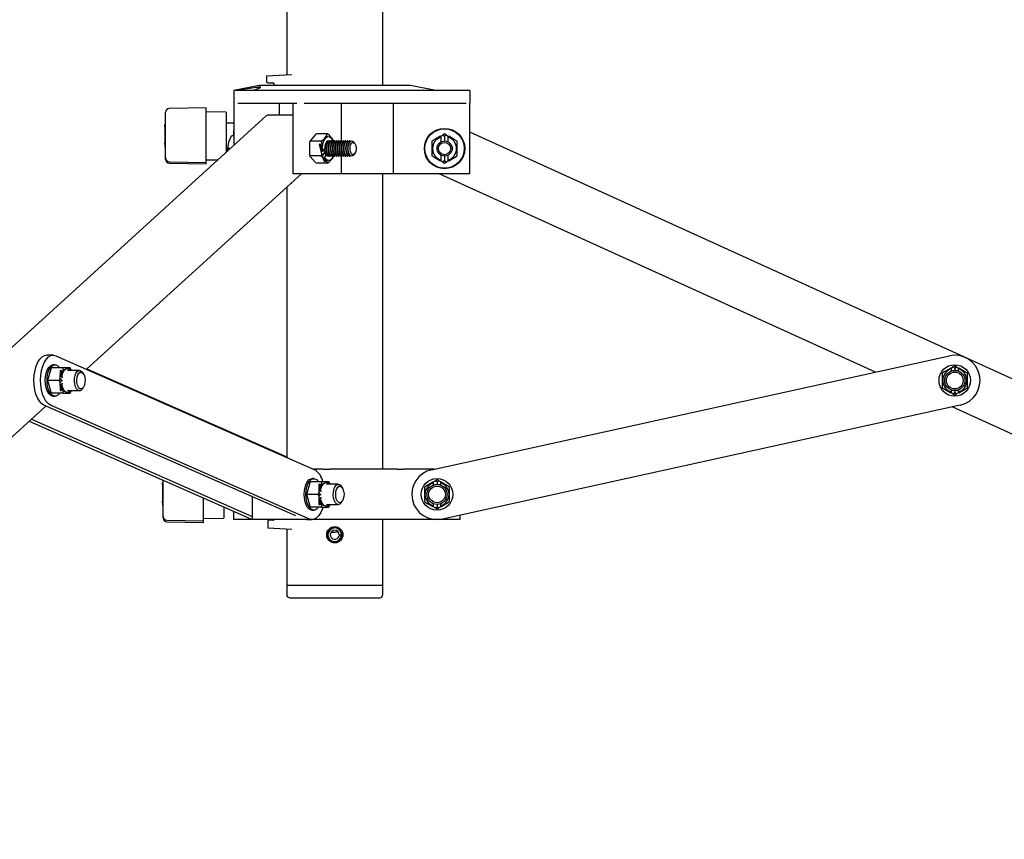
# Model space of a CAD drawing. Units: millimetres. Extents: x 3177 to 8894, y -269 to 8077.
# Drawn here: x 3378 to 3768, y 3224 to 3549 of the extents above; entities that cross this region are included whole.
import ezdxf

# ---------------------------------------------------------------- set-up
doc = ezdxf.new("R2010")
doc.units = ezdxf.units.MM
doc.header["$LTSCALE"] = 30

msp = doc.modelspace()

# ---------------------------------------------------------------- linework, layer by layer
at = {"color": 7, "linetype": 'Continuous', "lineweight": 25}
for p, q in [((3483.91, 4217.34), (3483.91, 3526.98)), ((3522.01, 3522.84), (3522.01, 4217.34)), ((3485.91, 3527.09), (3475.97, 3526.57)), ((3475.97, 3526.57), (3475.97, 3524.34)), ((3472.96, 3522.84), (3462.96, 3520.84)), ((3471.94, 3522.02), (3466.4, 3521.17)), ((3470.45, 3520.84), (3473.26, 3521.85)), ((3532.96, 3522.84), (3472.96, 3522.84)), ((3476.47, 3523.84), (3478.47, 3523.84)), ((3478.97, 3523.34), (3478.97, 3522.84)), ((3542.96, 3520.84), (3532.96, 3522.84)), ((3462.96, 3520.84), (3462.96, 3504.97)), ((3463.02, 3520.84), (3462.96, 3520.84)), ((3463.02, 3520.84), (3463.02, 3499.09)), ((3464.52, 3520.84), (3463.02, 3520.84)), ((3487.9, 3520.84), (3464.52, 3520.84)), ((3490.9, 3520.84), (3487.9, 3520.84)), ((3521.06, 3520.84), (3490.9, 3520.84)), ((3524.81, 3520.84), (3521.06, 3520.84)), ((3554.96, 3520.84), (3524.81, 3520.84)), ((3556.46, 3520.84), (3554.96, 3520.84)), ((3556.46, 3520.84), (3556.46, 3515.84)), ((3451.97, 3513.95), (3437.44, 3513.69)), ((3451.97, 3512.76), (3451.97, 3513.95)), ((3464.52, 3515.84), (3487.9, 3515.84)), ((3481.12, 3511.08), (3481.12, 3515.84)), ((3486.4, 3515.84), (3486.4, 3487.84)), ((3490.9, 3515.84), (3554.96, 3515.84)), ((3505.63, 3500.84), (3505.63, 3515.84)), ((3526.2, 3487.84), (3526.2, 3515.84)), ((3556.46, 3487.84), (3556.46, 3515.84)), ((3475.83, 3510.74), (3265.39, 3319.4)), ((3435.97, 3512.05), (3435.97, 3512.19)), ((3435.97, 3506.57), (3435.97, 3512.05)), ((3451.97, 3507.28), (3451.97, 3512.76)), ((3459.97, 3512.2), (3451.97, 3512.34)), ((3459.97, 3512.2), (3459.97, 3496.32)), ((3486.4, 3511.08), (3476.76, 3511.08)), ((3435.97, 3507.41), (3435.67, 3507.41)), ((3435.67, 3507.03), (3435.67, 3507.41)), ((3435.67, 3506.48), (3435.67, 3507.03)), ((3435.67, 3506.48), (3435.67, 3500.15)), ((3435.97, 3506.24), (3435.97, 3506.57)), ((3435.97, 3494.85), (3435.97, 3506.24)), ((3451.97, 3504.64), (3451.97, 3507.28)), ((3462.96, 3507.84), (3459.97, 3507.84)), ((3451.97, 3493.25), (3451.97, 3504.64)), ((3463.02, 3502.84), (3462.07, 3502.84)), ((3462.96, 3504.97), (3462.97, 3502.84)), ((3462.96, 3502.84), (3462.96, 3504.97)), ((3495.32, 3503.4), (3493.18, 3500.94)), ((3500.05, 3503.62), (3495.67, 3503.62)), ((3544.99, 3502.76), (3545.73, 3503.19)), ((3545.12, 3500.53), (3545.12, 3502.42)), ((3546.46, 3503.62), (3545.73, 3503.19)), ((3547.19, 3503.19), (3546.46, 3503.62)), ((3546.46, 3502.62), (3546.46, 3500.84)), ((3547.19, 3503.19), (3547.93, 3502.76)), ((3547.8, 3502.42), (3547.8, 3500.53)), ((3988.93, 3307.67), (3556.46, 3504.28)), ((3435.67, 3499.56), (3435.67, 3500.15)), ((3435.67, 3499.56), (3435.67, 3498.28)), ((3460.63, 3497.84), (3460.97, 3500.34)), ((3493, 3500.3), (3493, 3495.38)), ((3497.55, 3500.73), (3493.17, 3500.73)), ((3496.9, 3499.57), (3497.23, 3499.71)), ((3497.78, 3495.8), (3496.9, 3499.57)), ((3497.23, 3499.71), (3497.9, 3496.83)), ((3499.79, 3499.54), (3499.69, 3499.23)), ((3500.66, 3499.54), (3500.55, 3499.23)), ((3501.23, 3500.84), (3501.03, 3500.84)), ((3501.53, 3499.54), (3501.42, 3499.23)), ((3501.72, 3500.82), (3502.13, 3501.29)), ((3502.09, 3500.84), (3501.9, 3500.84)), ((3502.13, 3501.37), (3502.42, 3501.15)), ((3502.39, 3499.54), (3502.29, 3499.23)), ((3502.42, 3501.15), (3502.52, 3500.7)), ((3502.47, 3500.97), (3502.42, 3501.15)), ((3502.54, 3500.8), (3502.48, 3500.98)), ((3502.96, 3500.84), (3502.76, 3500.84)), ((3503.26, 3499.54), (3503.15, 3499.23)), ((3503.82, 3500.84), (3503.63, 3500.84)), ((3504.12, 3499.54), (3504.02, 3499.23)), ((3504.69, 3500.84), (3504.5, 3500.84)), ((3504.99, 3499.54), (3504.88, 3499.23)), ((3505.56, 3500.84), (3505.36, 3500.84)), ((3505.86, 3499.54), (3505.75, 3499.23)), ((3506.42, 3500.84), (3506.23, 3500.84)), ((3506.72, 3499.54), (3506.62, 3499.23)), ((3507.29, 3500.84), (3507.09, 3500.84)), ((3507.59, 3499.54), (3507.48, 3499.23)), ((3508.15, 3500.84), (3507.96, 3500.84)), ((3508.45, 3499.54), (3508.35, 3499.23)), ((3509.02, 3500.84), (3508.83, 3500.84)), ((3509.74, 3500.84), (3509.69, 3500.84)), ((3510.93, 3499.84), (3510.61, 3500.29)), ((3541.46, 3500.73), (3541.46, 3494.96)), ((3551.46, 3494.96), (3551.46, 3500.73)), ((3435.67, 3498.28), (3435.97, 3498.28)), ((3435.97, 3494.1), (3435.97, 3494.85)), ((3459.97, 3497.84), (3460.63, 3497.84)), ((3461.64, 3497.84), (3460.63, 3497.84)), ((3497.55, 3494.96), (3493.17, 3494.96)), ((3493.18, 3494.74), (3495.32, 3492.28)), ((3497.78, 3495.8), (3497.55, 3494.96)), ((3497.55, 3494.96), (3498.15, 3494.53)), ((3498.9, 3492.65), (3498.15, 3494.53)), ((3498.16, 3496.71), (3498.98, 3497.66)), ((3498.41, 3495.46), (3499.18, 3496.34)), ((3499.65, 3495.34), (3498.83, 3494.39)), ((3499.69, 3496.46), (3499.79, 3496.14)), ((3500.55, 3496.46), (3500.66, 3496.14)), ((3501.03, 3494.84), (3501.23, 3494.84)), ((3501.42, 3496.46), (3501.53, 3496.14)), ((3501.9, 3494.84), (3502.09, 3494.84)), ((3502.29, 3496.46), (3502.39, 3496.14)), ((3502.46, 3494.69), (3502.6, 3495.07)), ((3502.76, 3494.84), (3502.96, 3494.84)), ((3503.15, 3496.46), (3503.26, 3496.14)), ((3503.63, 3494.84), (3503.82, 3494.84)), ((3504.02, 3496.46), (3504.12, 3496.14)), ((3504.5, 3494.84), (3504.69, 3494.84)), ((3504.88, 3496.46), (3504.99, 3496.14)), ((3505.36, 3494.84), (3505.56, 3494.84)), ((3505.63, 3487.84), (3505.63, 3494.85)), ((3505.75, 3496.46), (3505.86, 3496.14)), ((3506.23, 3494.84), (3506.42, 3494.84)), ((3506.62, 3496.46), (3506.72, 3496.14)), ((3507.09, 3494.84), (3507.29, 3494.84)), ((3507.48, 3496.46), (3507.59, 3496.14)), ((3507.96, 3494.84), (3508.15, 3494.84)), ((3508.35, 3496.46), (3508.45, 3496.14)), ((3508.83, 3494.84), (3509.02, 3494.84)), ((3509.69, 3494.84), (3509.74, 3494.84)), ((3510.61, 3495.39), (3510.93, 3495.85)), ((3545.12, 3493.26), (3545.12, 3495.16)), ((3546.46, 3494.84), (3546.46, 3493.07)), ((3547.8, 3495.16), (3547.8, 3493.26)), ((3435.97, 3493.51), (3435.97, 3494.1)), ((3435.97, 3493.49), (3435.97, 3493.51)), ((3437.44, 3492.6), (3451.97, 3492.34)), ((3437.44, 3491.99), (3451.97, 3491.74)), ((3451.97, 3493.34), (3456.79, 3493.43)), ((3451.97, 3492.34), (3451.97, 3493.25)), ((3451.97, 3491.91), (3451.97, 3492.34)), ((3451.97, 3491.74), (3451.97, 3491.91)), ((3500.05, 3492.07), (3495.67, 3492.07)), ((3498.71, 3494.02), (3499.29, 3492.58)), ((3498.9, 3492.65), (3499.15, 3492.93)), ((3499.29, 3492.58), (3498.9, 3492.65)), ((3545.73, 3492.49), (3544.99, 3492.92)), ((3545.73, 3492.49), (3546.46, 3492.07)), ((3546.46, 3492.07), (3547.19, 3492.49)), ((3547.93, 3492.92), (3547.19, 3492.49)), ((3404.61, 3410.4), (3489.78, 3487.84)), ((3492, 3487.84), (3486.4, 3487.84)), ((3505.63, 3487.84), (3492, 3487.84)), ((3526.2, 3487.84), (3505.63, 3487.84)), ((3522.01, 3370.84), (3522.01, 3487.84)), ((3553.46, 3487.84), (3526.2, 3487.84)), ((3717.09, 3409.28), (3544.29, 3487.84)), ((3556.46, 3487.84), (3553.46, 3487.84)), ((3485.67, 3484.11), (3485.91, 3484.1)), ((3483.91, 3482.51), (3483.91, 3375.51)), ((3391.42, 3415.96), (3388.82, 3415.96)), ((3392.49, 3415.73), (3495.04, 3370.61)), ((3541.31, 3370.61), (3746.41, 3415.73)), ((3390.56, 3410.6), (3389.33, 3406.33)), ((3395.22, 3410.96), (3390.84, 3410.96)), ((3392.11, 3412.21), (3391.42, 3412.21)), ((3394.22, 3406.69), (3394.28, 3409.96)), ((3394.28, 3409.96), (3394.64, 3410.08)), ((3394.28, 3409.96), (3394.64, 3409.96)), ((3394.64, 3410.08), (3394.6, 3407.59)), ((3398.1, 3410.96), (3395.22, 3410.96)), ((3401.82, 3409.96), (3397.09, 3409.96)), ((3398.67, 3409.96), (3398.1, 3410.96)), ((3403.37, 3408.67), (3402.98, 3409.23)), ((3404.75, 3410.53), (3483.91, 3375.7)), ((3743.55, 3408.85), (3743.55, 3403.08)), ((3747.08, 3410.89), (3747.83, 3411.32)), ((3747.21, 3409.73), (3747.21, 3410.55)), ((3748.55, 3411.74), (3747.83, 3411.32)), ((3749.28, 3411.32), (3748.55, 3411.74)), ((3748.55, 3410.74), (3748.55, 3409.96)), ((3749.28, 3411.32), (3750.03, 3410.89)), ((3749.9, 3410.55), (3749.9, 3409.73)), ((3753.55, 3403.08), (3753.55, 3408.85)), ((3389.33, 3405.6), (3390.56, 3401.33)), ((3393.77, 3405.96), (3389.4, 3405.96)), ((3394.22, 3406.69), (3393.77, 3405.96)), ((3393.77, 3405.96), (3394.22, 3405.23)), ((3394.28, 3401.96), (3394.22, 3405.23)), ((3394.71, 3405.96), (3395.09, 3405.96)), ((3394.8, 3407.31), (3395.21, 3407.31)), ((3395.22, 3400.96), (3390.84, 3400.96)), ((3394.64, 3401.84), (3394.28, 3401.96)), ((3394.28, 3401.96), (3394.64, 3401.96)), ((3394.6, 3404.34), (3394.64, 3401.84)), ((3395.21, 3404.62), (3394.8, 3404.62)), ((3395.22, 3400.96), (3398.1, 3400.96)), ((3397.09, 3401.96), (3401.82, 3401.96)), ((3398.1, 3400.96), (3398.66, 3401.96)), ((3402.98, 3402.7), (3403.37, 3403.26)), ((3747.83, 3400.61), (3747.08, 3401.04)), ((3747.21, 3401.38), (3747.21, 3402.2)), ((3748.55, 3401.96), (3748.55, 3401.19)), ((3750.03, 3401.04), (3749.28, 3400.61)), ((3749.9, 3402.2), (3749.9, 3401.38)), ((3391.42, 3399.71), (3392.11, 3399.71)), ((3747.83, 3400.61), (3748.55, 3400.19)), ((3748.55, 3400.19), (3749.28, 3400.61)), ((3199.83, 3224.21), (3388.58, 3395.83)), ((3487.54, 3352.29), (3387.75, 3396.2)), ((3492.89, 3351.08), (3390.35, 3396.2)), ((3750.7, 3396.2), (3545.61, 3351.08)), ((3987.93, 3286.15), (3747.45, 3395.48)), ((3381.95, 3389.8), (3469.94, 3351.08)), ((3382.79, 3390.57), (3470.21, 3352.1)), ((3498.38, 3370.84), (3494.51, 3370.84)), ((3498.38, 3370.84), (3501.17, 3370.84)), ((3527.62, 3370.84), (3501.17, 3370.84)), ((3527.62, 3370.84), (3530.31, 3370.84)), ((3542.37, 3370.84), (3530.31, 3370.84)), ((3434.97, 3364.57), (3434.97, 3366.47)), ((3497.76, 3365.84), (3493.39, 3365.84)), ((3494.66, 3367.09), (3493.97, 3367.09)), ((3500.65, 3365.84), (3497.76, 3365.84)), ((3501.21, 3364.84), (3500.65, 3365.84)), ((3541.99, 3365.76), (3542.73, 3366.19)), ((3543.46, 3366.62), (3542.73, 3366.19)), ((3544.19, 3366.19), (3543.46, 3366.62)), ((3544.19, 3366.19), (3544.93, 3365.76)), ((3434.97, 3365.41), (3434.67, 3365.41)), ((3434.67, 3365.03), (3434.67, 3365.41)), ((3434.67, 3364.48), (3434.67, 3365.03)), ((3434.67, 3364.48), (3434.67, 3358.15)), ((3434.97, 3364.24), (3434.97, 3364.57)), ((3434.97, 3352.85), (3434.97, 3364.24)), ((3493.11, 3365.47), (3491.88, 3361.21)), ((3496.77, 3361.57), (3496.83, 3364.84)), ((3496.83, 3364.84), (3497.19, 3364.96)), ((3496.83, 3364.84), (3497.19, 3364.84)), ((3497.19, 3364.96), (3497.15, 3362.47)), ((3497.35, 3362.18), (3497.76, 3362.18)), ((3504.37, 3364.84), (3499.64, 3364.84)), ((3505.92, 3363.54), (3505.52, 3364.11)), ((3538.46, 3363.73), (3538.46, 3357.96)), ((3542.12, 3364.61), (3542.12, 3365.42)), ((3543.46, 3365.62), (3543.46, 3364.84)), ((3544.8, 3365.42), (3544.8, 3364.61)), ((3548.46, 3357.96), (3548.46, 3363.73)), ((3434.67, 3357.56), (3434.67, 3358.15)), ((3450.97, 3351.25), (3450.97, 3359.43)), ((3470.21, 3359.91), (3470.21, 3350.84)), ((3491.88, 3360.47), (3493.11, 3356.21)), ((3496.32, 3360.84), (3491.95, 3360.84)), ((3496.77, 3361.57), (3496.32, 3360.84)), ((3496.32, 3360.84), (3496.77, 3360.11)), ((3496.83, 3356.84), (3496.77, 3360.11)), ((3497.15, 3359.22), (3497.19, 3356.72)), ((3497.25, 3360.84), (3497.64, 3360.84)), ((3497.76, 3359.5), (3497.35, 3359.5)), ((3505.52, 3357.58), (3505.92, 3358.14)), ((3434.67, 3357.56), (3434.67, 3356.28)), ((3434.67, 3356.28), (3434.97, 3356.28)), ((3458.97, 3355.84), (3459.11, 3355.84)), ((3458.97, 3355.84), (3458.97, 3351.48)), ((3462.96, 3350.84), (3462.96, 3354.15)), ((3497.76, 3355.84), (3493.39, 3355.84)), ((3493.97, 3354.59), (3494.66, 3354.59)), ((3497.19, 3356.72), (3496.83, 3356.84)), ((3496.83, 3356.84), (3497.19, 3356.84)), ((3497.76, 3355.84), (3500.65, 3355.84)), ((3499.64, 3356.84), (3504.37, 3356.84)), ((3500.65, 3355.84), (3501.17, 3356.78)), ((3542.73, 3355.49), (3541.99, 3355.92)), ((3542.12, 3356.26), (3542.12, 3357.07)), ((3542.73, 3355.49), (3543.46, 3355.07)), ((3543.46, 3356.84), (3543.46, 3356.07)), ((3543.46, 3355.07), (3544.19, 3355.49)), ((3544.93, 3355.92), (3544.19, 3355.49)), ((3544.8, 3357.07), (3544.8, 3356.26)), ((3434.97, 3352.1), (3434.97, 3352.85)), ((3434.97, 3351.51), (3434.97, 3352.1)), ((3434.97, 3351.49), (3434.97, 3351.51)), ((3436.44, 3350.6), (3450.97, 3350.34)), ((3450.97, 3351.34), (3458.97, 3351.48)), ((3450.97, 3350.34), (3450.97, 3351.25)), ((3450.97, 3349.91), (3450.97, 3350.34)), ((3470.21, 3350.84), (3462.96, 3350.84)), ((3469.94, 3351.08), (3470.21, 3350.97)), ((3471.71, 3350.84), (3470.21, 3350.84)), ((3484.7, 3350.84), (3471.71, 3350.84)), ((3478.47, 3350.59), (3476.97, 3350.59)), ((3488.8, 3350.84), (3484.7, 3350.84)), ((3491.8, 3350.84), (3488.8, 3350.84)), ((3491.8, 3350.84), (3493.97, 3350.84)), ((3498.38, 3350.84), (3493.97, 3350.84)), ((3501.17, 3350.84), (3498.38, 3350.84)), ((3527.62, 3350.84), (3501.17, 3350.84)), ((3522.01, 3324.84), (3522.01, 3350.84)), ((3530.31, 3350.84), (3527.62, 3350.84)), ((3549.46, 3350.84), (3530.31, 3350.84)), ((3552.46, 3350.84), (3549.46, 3350.84)), ((3552.46, 3352.58), (3552.46, 3350.84)), ((3436.44, 3349.99), (3450.97, 3349.74)), ((3450.97, 3349.74), (3450.97, 3349.91)), ((3476.47, 3350.09), (3476.47, 3347.59)), ((3476.47, 3347.59), (3485.91, 3347.1)), ((3483.91, 3347.2), (3483.91, 3324.84)), ((3499.94, 3345.84), (3500.13, 3345.84)), ((3501.46, 3345.84), (3502.96, 3345.84)), ((3504.46, 3345.84), (3502.96, 3345.84)), ((3504.74, 3344.56), (3505.63, 3344.42)), ((3504.76, 3344.84), (3505.66, 3344.84)), ((3505.63, 3344.42), (3505.92, 3344.37)), ((3505.66, 3344.84), (3505.96, 3344.84)), ((3506.02, 3345.84), (3505.79, 3345.84)), ((3483.91, 3324.84), (3483.91, 3321.14)), ((3483.91, 3324.84), (3522.01, 3324.84)), ((3522.01, 3321.14), (3522.01, 3324.84)), ((3485.21, 3319.84), (3520.71, 3319.84))]:
    msp.add_line(p, q, dxfattribs=at)
at = {"color": 7, "linetype": 'Continuous', "lineweight": 25, "flags": 128}
for points in [[(3473.26, 3521.85), (3473.61, 3522.01), (3473.62, 3522.06)], [(3466.4, 3521.17), (3464.76, 3520.92), (3464.19, 3520.84)], [(3460.97, 3500.34), (3461.02, 3500.52), (3462.07, 3502.84)], [(3498.16, 3496.71), (3498.09, 3498.07), (3498.22, 3499.4), (3498.53, 3500.61), (3499, 3501.59), (3499.59, 3502.27), (3500.25, 3502.59), (3500.93, 3502.53), (3501.57, 3502.08), (3502.13, 3501.29)], [(3502.09, 3501.67), (3500.9, 3502.98), (3500.05, 3503.62)], [(3544.83, 3502.68), (3542.56, 3501.36), (3541.46, 3500.73)], [(3545.12, 3502.42), (3544.99, 3502.57), (3544.83, 3502.68)], [(3548.09, 3502.68), (3547.89, 3502.53), (3547.8, 3502.42)], [(3551.46, 3500.73), (3550.3, 3501.4), (3548.09, 3502.68)], [(3493.17, 3500.73), (3493.06, 3500.51), (3493, 3500.3)], [(3493.18, 3500.94), (3493.15, 3500.77), (3493.17, 3500.73)], [(3497.55, 3500.73), (3497.86, 3499.39), (3497.9, 3496.83)], [(3500.76, 3500.79), (3500.52, 3500.84), (3500.11, 3500.75), (3499.73, 3500.44), (3499.4, 3499.93), (3499.16, 3499.26), (3499.01, 3498.49), (3498.98, 3497.66)], [(3501.03, 3494.84), (3500.77, 3494.89), (3500.28, 3495.24), (3499.88, 3495.91), (3499.62, 3496.82), (3499.53, 3497.84), (3499.62, 3498.87), (3499.88, 3499.77), (3500.28, 3500.44)], [(3501.56, 3494.92), (3501.49, 3494.89), (3500.96, 3494.89), (3500.48, 3495.24), (3500.08, 3495.91), (3499.82, 3496.82), (3499.73, 3497.84), (3499.82, 3498.87), (3500.08, 3499.77), (3500.48, 3500.44)], [(3500.28, 3500.44), (3500.77, 3500.8), (3501.03, 3500.84)], [(3501.9, 3494.84), (3501.64, 3494.89), (3501.15, 3495.24), (3500.75, 3495.91), (3500.49, 3496.82), (3500.4, 3497.84), (3500.49, 3498.87), (3500.75, 3499.77), (3501.15, 3500.44)], [(3500.42, 3500.84), (3500.62, 3500.8), (3500.7, 3500.77)], [(3500.48, 3500.44), (3500.96, 3500.8), (3501.49, 3500.8), (3501.56, 3500.77)], [(3502.43, 3494.92), (3502.35, 3494.89), (3501.83, 3494.89), (3501.34, 3495.24), (3500.94, 3495.91), (3500.68, 3496.82), (3500.59, 3497.84), (3500.68, 3498.87), (3500.94, 3499.77), (3501.34, 3500.44)], [(3501.15, 3500.44), (3501.64, 3500.8), (3501.9, 3500.84)], [(3502.76, 3494.84), (3502.5, 3494.89), (3502.01, 3495.24), (3501.61, 3495.91), (3501.35, 3496.82), (3501.26, 3497.84), (3501.35, 3498.87), (3501.61, 3499.77), (3502.01, 3500.44)], [(3501.34, 3500.44), (3501.83, 3500.8), (3502.35, 3500.8), (3502.43, 3500.77)], [(3503.29, 3494.92), (3503.22, 3494.89), (3502.7, 3494.89), (3502.21, 3495.24), (3501.81, 3495.91), (3501.55, 3496.82), (3501.46, 3497.84), (3501.55, 3498.87), (3501.81, 3499.77), (3502.21, 3500.44)], [(3502.01, 3500.44), (3502.5, 3500.8), (3502.76, 3500.84)], [(3502.13, 3501.29), (3502.12, 3501.48), (3502.09, 3501.67)], [(3503.63, 3494.84), (3503.37, 3494.89), (3502.88, 3495.24), (3502.48, 3495.91), (3502.22, 3496.82), (3502.13, 3497.84), (3502.22, 3498.87), (3502.48, 3499.77), (3502.88, 3500.44)], [(3502.21, 3500.44), (3502.7, 3500.8), (3503.22, 3500.8), (3503.29, 3500.77)], [(3504.16, 3494.92), (3504.08, 3494.89), (3503.56, 3494.89), (3503.07, 3495.24), (3502.67, 3495.91), (3502.41, 3496.82), (3502.32, 3497.84), (3502.41, 3498.87), (3502.67, 3499.77), (3503.07, 3500.44)], [(3502.88, 3500.44), (3503.37, 3500.8), (3503.63, 3500.84)], [(3504.5, 3494.84), (3504.24, 3494.89), (3503.75, 3495.24), (3503.35, 3495.91), (3503.09, 3496.82), (3503, 3497.84), (3503.09, 3498.87), (3503.35, 3499.77), (3503.75, 3500.44)], [(3503.07, 3500.44), (3503.56, 3500.8), (3504.08, 3500.8), (3504.16, 3500.77)], [(3505.03, 3494.92), (3504.95, 3494.89), (3504.43, 3494.89), (3503.94, 3495.24), (3503.54, 3495.91), (3503.28, 3496.82), (3503.19, 3497.84), (3503.28, 3498.87), (3503.54, 3499.77), (3503.94, 3500.44)], [(3503.75, 3500.44), (3504.24, 3500.8), (3504.5, 3500.84)], [(3505.36, 3494.84), (3505.1, 3494.89), (3504.61, 3495.24), (3504.21, 3495.91), (3503.95, 3496.82), (3503.86, 3497.84), (3503.95, 3498.87), (3504.21, 3499.77), (3504.61, 3500.44)], [(3503.94, 3500.44), (3504.43, 3500.8), (3504.95, 3500.8), (3505.03, 3500.77)], [(3505.89, 3494.92), (3505.82, 3494.89), (3505.29, 3494.89), (3504.81, 3495.24), (3504.41, 3495.91), (3504.15, 3496.82), (3504.06, 3497.84), (3504.15, 3498.87), (3504.41, 3499.77), (3504.81, 3500.44)], [(3504.61, 3500.44), (3505.1, 3500.8), (3505.36, 3500.84)], [(3506.23, 3494.84), (3505.97, 3494.89), (3505.48, 3495.24), (3505.08, 3495.91), (3504.82, 3496.82), (3504.73, 3497.84), (3504.82, 3498.87), (3505.08, 3499.77), (3505.48, 3500.44)], [(3504.81, 3500.44), (3505.29, 3500.8), (3505.82, 3500.8), (3505.89, 3500.77)], [(3506.76, 3494.92), (3506.68, 3494.89), (3506.16, 3494.89), (3505.67, 3495.24), (3505.27, 3495.91), (3505.01, 3496.82), (3504.92, 3497.84), (3505.01, 3498.87), (3505.27, 3499.77), (3505.67, 3500.44)], [(3505.48, 3500.44), (3505.97, 3500.8), (3506.23, 3500.84)], [(3507.09, 3494.84), (3506.83, 3494.89), (3506.34, 3495.24), (3505.94, 3495.91), (3505.68, 3496.82), (3505.59, 3497.84), (3505.68, 3498.87), (3505.94, 3499.77), (3506.34, 3500.44)], [(3505.67, 3500.44), (3506.16, 3500.8), (3506.68, 3500.8), (3506.76, 3500.77)], [(3507.62, 3494.92), (3507.55, 3494.89), (3507.03, 3494.89), (3506.54, 3495.24), (3506.14, 3495.91), (3505.88, 3496.82), (3505.79, 3497.84), (3505.88, 3498.87), (3506.14, 3499.77), (3506.54, 3500.44)], [(3506.34, 3500.44), (3506.83, 3500.8), (3507.09, 3500.84)], [(3507.96, 3494.84), (3507.7, 3494.89), (3507.21, 3495.24), (3506.81, 3495.91), (3506.55, 3496.82), (3506.46, 3497.84), (3506.55, 3498.87), (3506.81, 3499.77), (3507.21, 3500.44)], [(3506.54, 3500.44), (3507.03, 3500.8), (3507.55, 3500.8), (3507.62, 3500.77)], [(3508.49, 3494.92), (3508.41, 3494.89), (3507.89, 3494.89), (3507.4, 3495.24), (3507, 3495.91), (3506.74, 3496.82), (3506.65, 3497.84), (3506.74, 3498.87), (3507, 3499.77), (3507.4, 3500.44)], [(3507.21, 3500.44), (3507.7, 3500.8), (3507.96, 3500.84)], [(3508.83, 3494.84), (3508.57, 3494.89), (3508.08, 3495.24), (3507.68, 3495.91), (3507.42, 3496.82), (3507.33, 3497.84), (3507.42, 3498.87), (3507.68, 3499.77), (3508.08, 3500.44)], [(3507.4, 3500.44), (3507.89, 3500.8), (3508.41, 3500.8), (3508.49, 3500.77)], [(3509.36, 3494.92), (3509.28, 3494.89), (3508.76, 3494.89), (3508.27, 3495.24), (3507.87, 3495.91), (3507.61, 3496.82), (3507.52, 3497.84), (3507.61, 3498.87), (3507.87, 3499.77), (3508.27, 3500.44)], [(3508.08, 3500.44), (3508.57, 3500.8), (3508.83, 3500.84)], [(3509.69, 3494.84), (3509.43, 3494.89), (3508.94, 3495.24), (3508.54, 3495.91), (3508.28, 3496.82), (3508.19, 3497.84), (3508.28, 3498.87), (3508.54, 3499.77), (3508.94, 3500.44)], [(3510.61, 3495.39), (3510.25, 3495.02), (3509.74, 3494.84), (3509.23, 3495.02), (3508.78, 3495.54), (3508.44, 3496.34), (3508.26, 3497.32), (3508.26, 3498.36), (3508.44, 3499.34), (3508.78, 3500.14), (3509.23, 3500.66), (3509.74, 3500.84), (3510.25, 3500.66), (3510.61, 3500.29)], [(3508.27, 3500.44), (3508.76, 3500.8), (3509.28, 3500.8), (3509.36, 3500.77)], [(3508.94, 3500.44), (3509.43, 3500.8), (3509.69, 3500.84)], [(3511.28, 3499.06), (3511.43, 3498.16), (3511.4, 3497.21), (3511.19, 3496.35), (3510.83, 3495.72), (3510.38, 3495.42), (3509.91, 3495.48), (3509.48, 3495.9), (3509.16, 3496.62), (3509.01, 3497.52), (3509.04, 3498.48), (3509.25, 3499.33), (3509.61, 3499.96), (3510.06, 3500.27), (3510.54, 3500.2), (3510.97, 3499.78), (3511.28, 3499.06)], [(3460.7, 3496.98), (3460.64, 3497.33), (3460.63, 3497.84)], [(3493, 3495.38), (3493.09, 3495.08), (3493.17, 3494.96)], [(3493.17, 3494.96), (3493.15, 3494.85), (3493.18, 3494.74)], [(3497.9, 3496.83), (3498.07, 3496.74), (3498.16, 3496.71)], [(3502.35, 3494.89), (3501.95, 3494.09), (3501.37, 3493.41), (3500.7, 3493.09), (3500.03, 3493.16), (3499.38, 3493.6), (3498.83, 3494.39)], [(3498.96, 3496.74), (3498.95, 3496.82), (3498.87, 3497.53)], [(3499.59, 3495.27), (3499.21, 3495.91), (3499.18, 3495.98)], [(3499.5, 3495.16), (3499.42, 3495.24), (3499.26, 3495.46)], [(3500.7, 3494.92), (3500.62, 3494.89), (3500.42, 3494.84)], [(3541.46, 3494.96), (3542.62, 3494.28), (3544.83, 3493.01)], [(3548.09, 3493.01), (3550.36, 3494.32), (3551.46, 3494.96)], [(3495.32, 3492.28), (3495.54, 3492.13), (3495.67, 3492.07)], [(3498.83, 3494.39), (3498.76, 3494.21), (3498.71, 3494.02)], [(3498.71, 3494.02), (3499.8, 3492.7), (3500.05, 3492.07)], [(3544.83, 3493.01), (3545.03, 3493.15), (3545.12, 3493.26)], [(3547.8, 3493.26), (3547.93, 3493.12), (3548.09, 3493.01)], [(3387.75, 3396.2), (3386.82, 3396.8), (3385.96, 3397.76), (3385.22, 3399.04), (3384.61, 3400.58), (3384.17, 3402.32), (3383.9, 3404.21), (3383.82, 3406.17), (3383.94, 3408.11), (3384.24, 3409.98), (3384.72, 3411.69), (3385.36, 3413.18), (3386.13, 3414.39), (3387, 3415.28), (3387.95, 3415.81), (3388.82, 3415.96)], [(3390.35, 3396.2), (3389.41, 3396.8), (3388.56, 3397.76), (3387.81, 3399.04), (3387.21, 3400.58), (3386.76, 3402.32), (3386.5, 3404.21), (3386.42, 3406.17), (3386.54, 3408.11), (3386.84, 3409.98), (3387.32, 3411.69), (3387.96, 3413.18), (3388.73, 3414.39), (3389.6, 3415.28), (3390.54, 3415.81), (3391.52, 3415.96), (3392.49, 3415.73)], [(3388.3, 3405.96), (3388.39, 3407.46), (3388.65, 3408.87), (3389.08, 3410.11), (3389.65, 3411.11), (3390.31, 3411.81), (3391.04, 3412.17), (3391.42, 3412.21)], [(3388.99, 3405.96), (3389.08, 3407.46), (3389.35, 3408.87), (3389.77, 3410.11), (3390.34, 3411.11), (3391.01, 3411.81), (3391.74, 3412.17), (3392.49, 3412.17), (3393.22, 3411.81), (3393.89, 3411.11), (3393.99, 3410.96)], [(3390.84, 3410.96), (3390.67, 3410.78), (3390.56, 3410.6)], [(3395.22, 3410.96), (3395.19, 3409.8), (3394.6, 3407.59)], [(3394.8, 3407.31), (3395.08, 3408.54), (3395.53, 3409.57), (3396.1, 3410.31), (3396.75, 3410.69), (3397.43, 3410.69), (3398.09, 3410.31), (3398.4, 3409.96)], [(3401.82, 3401.96), (3401.23, 3402.14), (3400.69, 3402.66), (3400.26, 3403.47), (3399.96, 3404.5), (3399.83, 3405.67), (3399.87, 3406.85), (3400.09, 3407.96), (3400.46, 3408.9), (3400.95, 3409.57), (3401.52, 3409.92), (3402.12, 3409.92), (3402.69, 3409.57), (3402.98, 3409.23)], [(3402.42, 3402.65), (3401.88, 3402.83), (3401.4, 3403.35), (3401.03, 3404.15), (3400.81, 3405.15), (3400.77, 3406.24), (3400.9, 3407.29), (3401.2, 3408.21), (3401.63, 3408.87), (3402.15, 3409.23), (3402.69, 3409.23), (3403.21, 3408.87), (3403.64, 3408.21), (3403.93, 3407.29), (3404.07, 3406.24), (3404.02, 3405.15), (3403.8, 3404.15), (3403.44, 3403.35), (3402.96, 3402.83), (3402.42, 3402.65)], [(3746.93, 3410.8), (3744.65, 3409.49), (3743.55, 3408.85)], [(3747.21, 3410.55), (3747.08, 3410.69), (3746.93, 3410.8)], [(3750.18, 3410.8), (3749.99, 3410.65), (3749.9, 3410.55)], [(3753.55, 3408.85), (3752.39, 3409.52), (3750.18, 3410.8)], [(3391.42, 3399.71), (3391.04, 3399.76), (3390.31, 3400.12), (3389.65, 3400.82), (3389.08, 3401.82), (3388.65, 3403.06), (3388.39, 3404.47), (3388.3, 3405.96)], [(3393.99, 3400.96), (3393.89, 3400.82), (3393.22, 3400.12), (3392.49, 3399.76), (3391.74, 3399.76), (3391.01, 3400.12), (3390.34, 3400.82), (3389.77, 3401.82), (3389.35, 3403.06), (3389.08, 3404.47), (3388.99, 3405.96)], [(3389.33, 3406.33), (3389.35, 3406.08), (3389.4, 3405.96)], [(3389.4, 3405.96), (3389.34, 3405.78), (3389.33, 3405.6)], [(3394.6, 3407.59), (3394.72, 3407.4), (3394.8, 3407.31)], [(3390.56, 3401.33), (3390.73, 3401.08), (3390.84, 3400.96)], [(3394.8, 3404.62), (3394.69, 3404.49), (3394.6, 3404.34)], [(3394.6, 3404.34), (3395.2, 3402.06), (3395.22, 3400.96)], [(3398.4, 3401.96), (3398.09, 3401.62), (3397.43, 3401.24), (3396.75, 3401.24), (3396.1, 3401.62), (3395.53, 3402.36), (3395.08, 3403.39), (3394.8, 3404.62)], [(3743.55, 3403.08), (3744.72, 3402.41), (3746.93, 3401.13)], [(3746.93, 3401.13), (3747.12, 3401.27), (3747.21, 3401.38)], [(3749.9, 3401.38), (3750.03, 3401.24), (3750.18, 3401.13)], [(3750.18, 3401.13), (3752.46, 3402.44), (3753.55, 3403.08)], [(3490.84, 3360.84), (3490.93, 3362.34), (3491.2, 3363.75), (3491.63, 3364.99), (3492.19, 3365.99), (3492.86, 3366.69), (3493.59, 3367.05), (3493.97, 3367.09)], [(3491.54, 3360.84), (3491.63, 3362.34), (3491.89, 3363.75), (3492.32, 3364.99), (3492.89, 3365.99), (3493.55, 3366.69), (3494.28, 3367.05), (3495.04, 3367.05), (3495.77, 3366.69), (3496.44, 3365.99), (3496.54, 3365.84)], [(3493.39, 3365.84), (3493.22, 3365.65), (3493.11, 3365.47)], [(3497.76, 3365.84), (3497.74, 3364.68), (3497.15, 3362.47)], [(3497.15, 3362.47), (3497.27, 3362.27), (3497.35, 3362.18)], [(3497.35, 3362.18), (3497.63, 3363.42), (3498.08, 3364.45), (3498.65, 3365.18), (3499.3, 3365.57), (3499.98, 3365.57), (3500.63, 3365.18), (3500.94, 3364.84)], [(3504.37, 3356.84), (3503.78, 3357.02), (3503.24, 3357.54), (3502.8, 3358.35), (3502.51, 3359.38), (3502.37, 3360.54), (3502.42, 3361.73), (3502.64, 3362.84), (3503.01, 3363.77), (3503.5, 3364.45), (3504.07, 3364.8), (3504.67, 3364.8), (3505.24, 3364.45), (3505.52, 3364.11)], [(3504.97, 3357.53), (3504.43, 3357.71), (3503.95, 3358.23), (3503.58, 3359.03), (3503.36, 3360.03), (3503.32, 3361.12), (3503.45, 3362.17), (3503.75, 3363.08), (3504.18, 3363.75), (3504.69, 3364.11), (3505.24, 3364.11), (3505.75, 3363.75), (3506.18, 3363.08), (3506.48, 3362.17), (3506.62, 3361.12), (3506.57, 3360.03), (3506.35, 3359.03), (3505.98, 3358.23), (3505.5, 3357.71), (3504.97, 3357.53)], [(3541.83, 3365.68), (3539.56, 3364.36), (3538.46, 3363.73)], [(3542.12, 3365.42), (3541.99, 3365.57), (3541.83, 3365.68)], [(3545.09, 3365.68), (3544.89, 3365.53), (3544.8, 3365.42)], [(3548.46, 3363.73), (3547.3, 3364.4), (3545.09, 3365.68)], [(3493.97, 3354.59), (3493.59, 3354.64), (3492.86, 3355), (3492.19, 3355.7), (3491.63, 3356.7), (3491.2, 3357.94), (3490.93, 3359.35), (3490.84, 3360.84)], [(3496.54, 3355.84), (3496.44, 3355.7), (3495.77, 3355), (3495.04, 3354.64), (3494.28, 3354.64), (3493.55, 3355), (3492.89, 3355.7), (3492.32, 3356.7), (3491.89, 3357.94), (3491.63, 3359.35), (3491.54, 3360.84)], [(3491.88, 3361.21), (3491.9, 3360.95), (3491.95, 3360.84)], [(3491.95, 3360.84), (3491.89, 3360.65), (3491.88, 3360.47)], [(3497.35, 3359.5), (3497.24, 3359.37), (3497.15, 3359.22)], [(3497.15, 3359.22), (3497.75, 3356.94), (3497.76, 3355.84)], [(3500.94, 3356.84), (3500.63, 3356.5), (3499.98, 3356.12), (3499.3, 3356.12), (3498.65, 3356.5), (3498.08, 3357.24), (3497.63, 3358.26), (3497.35, 3359.5)], [(3538.46, 3357.96), (3539.62, 3357.28), (3541.83, 3356.01)], [(3545.09, 3356.01), (3547.36, 3357.32), (3548.46, 3357.96)], [(3498.3, 3355.84), (3498.07, 3355.12), (3497.43, 3353.63), (3496.66, 3352.42), (3495.79, 3351.53), (3494.84, 3351), (3493.87, 3350.84), (3492.89, 3351.08)], [(3493.11, 3356.21), (3493.28, 3355.95), (3493.39, 3355.84)], [(3541.83, 3356.01), (3542.03, 3356.15), (3542.12, 3356.26)], [(3544.8, 3356.26), (3544.93, 3356.12), (3545.09, 3356.01)], [(3502.96, 3347.84), (3502.98, 3347.84), (3503.76, 3347.91)]]:
    msp.add_lwpolyline(points, dxfattribs=at)
at = {"color": 7, "linetype": 'Continuous', "lineweight": 25}
for centre, radius in [((3546.46, 3497.84), 8), ((3546.46, 3497.84), 7.8), ((3546.46, 3497.84), 3), ((3546.46, 3497.84), 2.45), ((3748.55, 3405.96), 6.25), ((3748.55, 3405.96), 4), ((3748.55, 3405.96), 3.31), ((3543.46, 3360.84), 6.25), ((3543.46, 3360.84), 4), ((3543.46, 3360.84), 3.31), ((3502.96, 3344.84), 3.2)]:
    msp.add_circle(centre, radius, dxfattribs=at)
for centre, radius, start, end in [((3473.09, 3516.59), 5.54, 84.4804, 102.0072), ((3476.47, 3524.34), 0.5, 180, 270), ((3478.47, 3523.34), 0.5, 0, 90), ((3437.47, 3512.19), 1.5, 91, 180), ((3476.73, 3509.73), 1.35, 88.5745, 131.6272), ((3496.27, 3502.2), 1.54, 112.9539, 128.4902), ((3494.73, 3505.69), 5.71, 299.5545, 338.6585), ((3546.46, 3497.84), 4.77, 106.316, 253.684), ((3545.26, 3501.85), 1.43, 32.5513, 70.6224), ((3547.75, 3501.74), 1.56, 111.0366, 145.7896), ((3546.46, 3497.84), 4.77, 286.316, 73.684), ((3500.92, 3498.36), 8.16, 161.571, 166.2248), ((3503.93, 3497.84), 4.47, 161.9526, 198.0474), ((3504.8, 3497.84), 4.47, 161.9526, 198.0474), ((3505.67, 3497.84), 4.47, 161.9526, 198.0474), ((3506.53, 3497.84), 4.47, 161.9526, 198.0474), ((3507.4, 3497.84), 4.47, 161.9526, 198.0474), ((3508.26, 3497.84), 4.47, 161.9526, 198.0474), ((3509.13, 3497.84), 4.47, 161.9526, 198.0474), ((3510, 3497.84), 4.47, 161.9526, 198.0474), ((3510.86, 3497.84), 4.47, 161.9526, 198.0474), ((3511.73, 3497.84), 4.47, 161.9526, 198.0474), ((3512.59, 3497.84), 4.47, 161.9527, 198.0473), ((3500.92, 3497.32), 8.16, 193.7752, 198.429), ((3498.62, 3496.59), 1.16, 223.4305, 259.5276), ((3502.2, 3493.86), 4.11, 157.2162, 170.6183), ((3500.48, 3495.8), 0.948, 209.1501, 286.8715), ((3497.11, 3497.19), 5.9, 299.8059, 334.996), ((3437.47, 3494.1), 1.5, 180, 269), ((3437.47, 3493.49), 1.5, 180, 269), ((3545.17, 3493.94), 1.56, 291.0271, 325.7992), ((3547.66, 3493.84), 1.43, 212.5523, 250.6215), ((3748.55, 3405.96), 10, 282.4077, 102.4077), ((3748.55, 3405.96), 4.77, 106.316, 253.684), ((3747.35, 3409.97), 1.43, 32.5511, 70.6224), ((3749.84, 3409.86), 1.56, 111.0379, 145.7887), ((3748.55, 3405.96), 4.77, 286.316, 73.684), ((3400.47, 3405.96), 11.14, 178.11, 181.89), ((3396.6, 3407.76), 2.61, 204.0253, 223.3899), ((3396.25, 3404.41), 2.19, 134.7646, 157.8201), ((3401.61, 3403.57), 1.62, 277.5216, 327.3656), ((3747.27, 3402.07), 1.56, 291.0287, 325.7979), ((3749.76, 3401.96), 1.43, 212.5511, 250.6224), ((3490.78, 3364.21), 7.69, 12.6544, 56.3378), ((3543.46, 3360.84), 10, 102.4077, 282.4077), ((3542.26, 3364.85), 1.43, 32.5566, 70.6171), ((3544.75, 3364.74), 1.56, 111.0363, 145.7899), ((3543.46, 3360.84), 4.77, 106.316, 253.684), ((3543.46, 3360.84), 4.77, 286.316, 73.684), ((3503.01, 3360.84), 11.14, 178.1094, 181.8906), ((3499.15, 3362.63), 2.61, 204.0323, 223.3849), ((3498.8, 3359.28), 2.2, 134.7657, 157.8192), ((3504.16, 3358.45), 1.62, 277.5303, 327.355), ((3542.17, 3356.95), 1.56, 291.0353, 325.7938), ((3544.66, 3356.84), 1.43, 212.5525, 250.6184), ((3436.47, 3352.1), 1.5, 180, 269), ((3436.47, 3351.49), 1.5, 180, 269), ((3476.97, 3350.09), 0.5, 90, 180), ((3478.47, 3351.09), 0.5, 270, 330.1406), ((3502.96, 3344.84), 3, 0, 351), ((3502.96, 3344.84), 2.7, 0, 351), ((3502.96, 3344.84), 1.8, 0, 351), ((3485.21, 3321.14), 1.3, 180, 270), ((3520.71, 3321.14), 1.3, 270, 0)]:
    msp.add_arc(centre, radius, start, end, dxfattribs=at)
for major_axis, ratio, start_param, end_param in [((-1.09, 2.93), 0.584275, 1.520466, 1.879965), ((0.8, 2.99), 0.343138, 2.186064, 2.845765)]:
    msp.add_ellipse((3500.48, 3497.84), major_axis=major_axis, ratio=ratio, start_param=start_param, end_param=end_param, dxfattribs=at)

doc.saveas('drawing.dxf')
